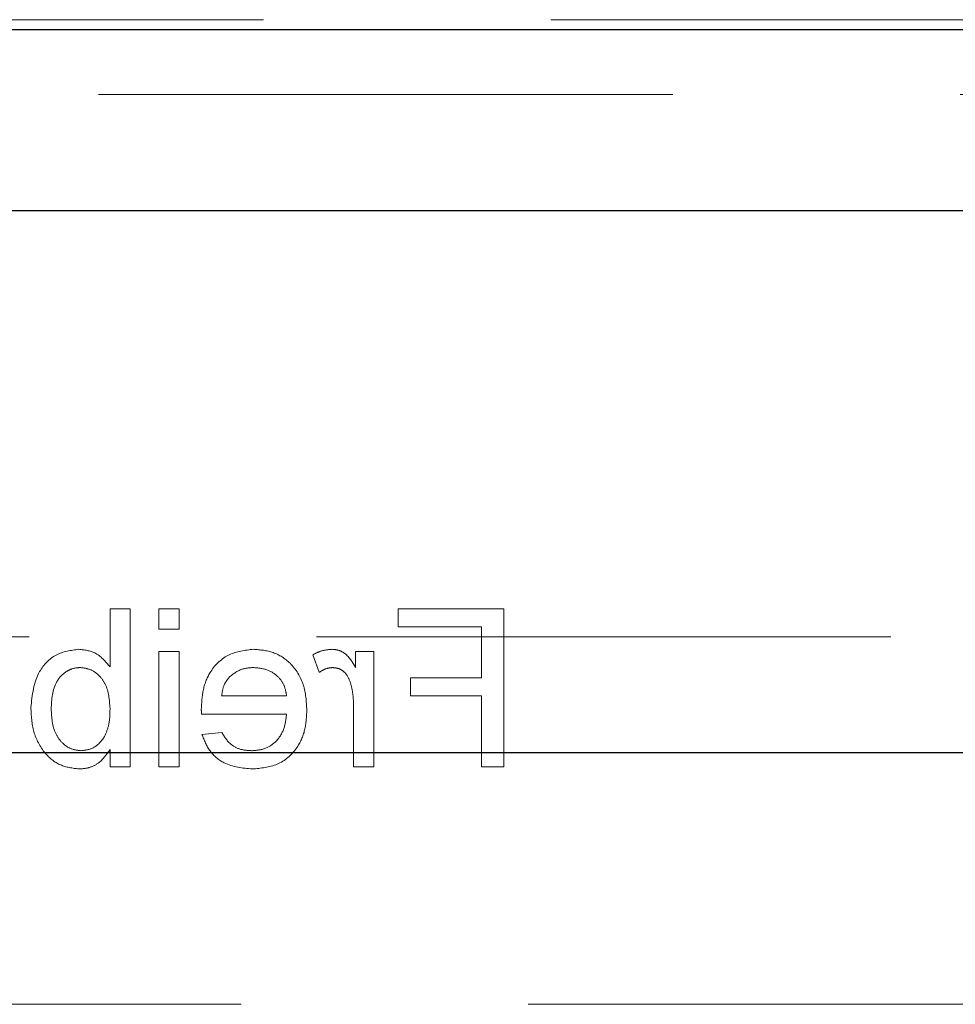
# Model space of a CAD drawing. Units: millimetres. Extents: x 11 to 205, y 5 to 292.
# Drawn here: x 79 to 82, y 143 to 145 of the extents above; entities that cross this region are included whole.
import ezdxf

# ---------------------------------------------------------------- set-up
doc = ezdxf.new("R2010")
doc.units = ezdxf.units.MM
doc.linetypes.add('HIDDEN', pattern=[1.905, 1.27, -0.635])

msp = doc.modelspace()

# ---------------------------------------------------------------- linework, layer by layer
at = {"color": 7, "linetype": 'HIDDEN', "lineweight": 18}
for p, q in [((61.6124, 145.218), (83.1124, 145.218)), ((60.6124, 145.0527), (84.1124, 145.0527)), ((79.6877, 143.9152), (79.6877, 143.7864)), ((79.7326, 143.9152), (79.6877, 143.9152)), ((79.7326, 143.5652), (79.7326, 143.9152)), ((79.7954, 143.9152), (79.7954, 143.8703)), ((79.8403, 143.9152), (79.7954, 143.9152)), ((79.8403, 143.8703), (79.8403, 143.9152)), ((80.3249, 143.9152), (80.3249, 143.8748)), ((80.5582, 143.9152), (80.3249, 143.9152)), ((80.5582, 143.5652), (80.5582, 143.9152)), ((79.7954, 143.8703), (79.8403, 143.8703)), ((80.3249, 143.8748), (80.5088, 143.8748)), ((80.5088, 143.8748), (80.5088, 143.7626)), ((68.714, 143.8527), (84.1124, 143.8527)), ((79.8403, 143.8209), (79.7954, 143.8209)), ((79.7954, 143.8209), (79.7954, 143.5652)), ((79.8403, 143.5652), (79.8403, 143.8209)), ((80.1364, 143.8134), (80.1504, 143.7745)), ((80.2306, 143.8209), (80.2306, 143.7853)), ((80.271, 143.8209), (80.2306, 143.8209)), ((80.271, 143.5652), (80.271, 143.8209)), ((80.5088, 143.7626), (80.3518, 143.7626)), ((80.3518, 143.7626), (80.3518, 143.7222)), ((80.0781, 143.7222), (79.9345, 143.7222)), ((80.3518, 143.7222), (80.5088, 143.7222)), ((80.5088, 143.7222), (80.5088, 143.5652)), ((80.2262, 143.701), (80.2262, 143.5652)), ((79.8898, 143.6818), (80.0781, 143.6818)), ((79.935, 143.6415), (79.891, 143.637)), ((79.6877, 143.6035), (79.6877, 143.5652)), ((79.6877, 143.5652), (79.7326, 143.5652)), ((79.7954, 143.5652), (79.8403, 143.5652)), ((80.2262, 143.5652), (80.271, 143.5652)), ((80.5088, 143.5652), (80.5582, 143.5652)), ((61.5624, 143.0402), (83.1624, 143.0402))]:
    msp.add_line(p, q, dxfattribs=at)
at = {"color": 7, "linetype": 'Continuous', "lineweight": 25}
for p, q in [((61.6124, 145.1962), (83.1124, 145.1962)), ((61.5624, 144.7962), (83.1624, 144.7962)), ((83.1624, 143.5962), (61.5624, 143.5962))]:
    msp.add_line(p, q, dxfattribs=at)
at = {"color": 7, "linetype": 'HIDDEN', "lineweight": 18}
for points, knots in [([(79.619, 143.8254), (79.6014, 143.8231), (79.5663, 143.8183), (79.5205, 143.7698), (79.5157, 143.7245), (79.5127, 143.6968)], [0, 0, 0, 0, 0.280307, 0.559788, 1, 1, 1, 1]), ([(79.6877, 143.7864), (79.6775, 143.7986), (79.6593, 143.8205), (79.6313, 143.8239), (79.619, 143.8254)], [0, 0, 0, 0, 0.559686, 1, 1, 1, 1]), ([(80.0047, 143.8254), (79.9862, 143.8233), (79.9491, 143.819), (79.9096, 143.7815), (79.8918, 143.7369), (79.8904, 143.7079), (79.8896, 143.6933)], [0, 0, 0, 0, 0.279366, 0.558398, 0.778885, 1, 1, 1, 1]), ([(80.1229, 143.6909), (80.1218, 143.7099), (80.1196, 143.7477), (80.0913, 143.7944), (80.0494, 143.8217), (80.0196, 143.8242), (80.0047, 143.8254)], [0, 0, 0, 0, 0.280748, 0.559775, 0.779666, 1, 1, 1, 1]), ([(80.1784, 143.8254), (80.1701, 143.8246), (80.1554, 143.8232), (80.1422, 143.8164), (80.1364, 143.8134)], [0, 0, 0, 0, 0.559546, 1, 1, 1, 1]), ([(80.2306, 143.7853), (80.2239, 143.7967), (80.2146, 143.8125), (80.1937, 143.8241), (80.1835, 143.825), (80.1784, 143.8254)], [0, 0, 0, 0, 0.559599, 0.779772, 1, 1, 1, 1]), ([(79.5576, 143.6933), (79.5588, 143.7148), (79.5605, 143.7472), (79.5868, 143.7749), (79.606, 143.7839), (79.6165, 143.7847), (79.6217, 143.785)], [0, 0, 0, 0, 0.498754, 0.748656, 0.874303, 1, 1, 1, 1]), ([(79.6217, 143.785), (79.6295, 143.7841), (79.6451, 143.7823), (79.6643, 143.7678), (79.6846, 143.7402), (79.6864, 143.7136), (79.6877, 143.6949)], [0, 0, 0, 0, 0.1866521, 0.3736099, 0.56087, 1, 1, 1, 1]), ([(79.951, 143.7636), (79.9599, 143.7706), (79.9759, 143.7833), (79.996, 143.7845), (80.0049, 143.785)], [0, 0, 0, 0, 0.558512, 1, 1, 1, 1]), ([(80.0049, 143.785), (80.015, 143.7842), (80.035, 143.7825), (80.0591, 143.767), (80.0744, 143.7456), (80.0769, 143.73), (80.0781, 143.7222)], [0, 0, 0, 0, 0.28019, 0.559728, 0.779642, 1, 1, 1, 1]), ([(80.1504, 143.7745), (80.1556, 143.7778), (80.1647, 143.7836), (80.1754, 143.7846), (80.1802, 143.785)], [0, 0, 0, 0, 0.5601157, 1, 1, 1, 1]), ([(80.1802, 143.785), (80.1853, 143.7844), (80.1955, 143.7832), (80.2108, 143.7719), (80.216, 143.7597), (80.2192, 143.7523)], [0, 0, 0, 0, 0.280305, 0.560911, 1, 1, 1, 1]), ([(79.9345, 143.7222), (79.9357, 143.7308), (79.9377, 143.746), (79.9469, 143.7582), (79.951, 143.7636)], [0, 0, 0, 0, 0.5606744, 1, 1, 1, 1]), ([(80.2192, 143.7523), (80.2215, 143.7429), (80.2256, 143.726), (80.226, 143.7087), (80.2262, 143.701)], [0, 0, 0, 0, 0.559888, 1, 1, 1, 1]), ([(79.5127, 143.6968), (79.5136, 143.6787), (79.5155, 143.6425), (79.5394, 143.5967), (79.5765, 143.566), (79.605, 143.5625), (79.6192, 143.5607)], [0, 0, 0, 0, 0.2809584, 0.5603519, 0.7803823, 1, 1, 1, 1]), ([(79.6877, 143.6949), (79.6876, 143.6828), (79.6875, 143.6612), (79.6794, 143.6412), (79.6758, 143.6325)], [0, 0, 0, 0, 0.5610775, 1, 1, 1, 1]), ([(79.6235, 143.6011), (79.6156, 143.602), (79.5998, 143.6039), (79.5804, 143.6188), (79.5603, 143.6472), (79.5587, 143.6743), (79.5576, 143.6933)], [0, 0, 0, 0, 0.186544, 0.373502, 0.560614, 1, 1, 1, 1]), ([(79.8896, 143.6933), (79.8896, 143.6912), (79.8897, 143.6874), (79.8898, 143.6835), (79.8898, 143.6818)], [0, 0, 0, 0, 0.559999, 1, 1, 1, 1]), ([(80.0781, 143.6818), (80.0767, 143.6702), (80.0739, 143.6471), (80.0552, 143.6194), (80.0291, 143.6034), (80.0108, 143.6018), (80.0017, 143.6011)], [0, 0, 0, 0, 0.280633, 0.559687, 0.779661, 1, 1, 1, 1]), ([(80.0024, 143.5607), (80.0213, 143.5624), (80.059, 143.5658), (80.1013, 143.6015), (80.1206, 143.6466), (80.1222, 143.6761), (80.1229, 143.6909)], [0, 0, 0, 0, 0.279952, 0.558661, 0.778994, 1, 1, 1, 1]), ([(79.6758, 143.6325), (79.6683, 143.6226), (79.6549, 143.605), (79.6331, 143.6023), (79.6235, 143.6011)], [0, 0, 0, 0, 0.559562, 1, 1, 1, 1]), ([(79.891, 143.637), (79.8961, 143.6242), (79.9061, 143.5988), (79.9453, 143.5661), (79.9807, 143.5627), (80.0024, 143.5607)], [0, 0, 0, 0, 0.280613, 0.560833, 1, 1, 1, 1]), ([(80.0017, 143.6011), (79.9939, 143.6015), (79.9785, 143.6024), (79.952, 143.6135), (79.9414, 143.6309), (79.935, 143.6415)], [0, 0, 0, 0, 0.281282, 0.561906, 1, 1, 1, 1]), ([(79.6192, 143.5607), (79.6271, 143.5613), (79.643, 143.5626), (79.6688, 143.5763), (79.6805, 143.5932), (79.6877, 143.6035)], [0, 0, 0, 0, 0.280383, 0.560561, 1, 1, 1, 1])]:
    msp.add_open_spline(points, degree=3, knots=knots, dxfattribs=at)

doc.saveas('drawing.dxf')
